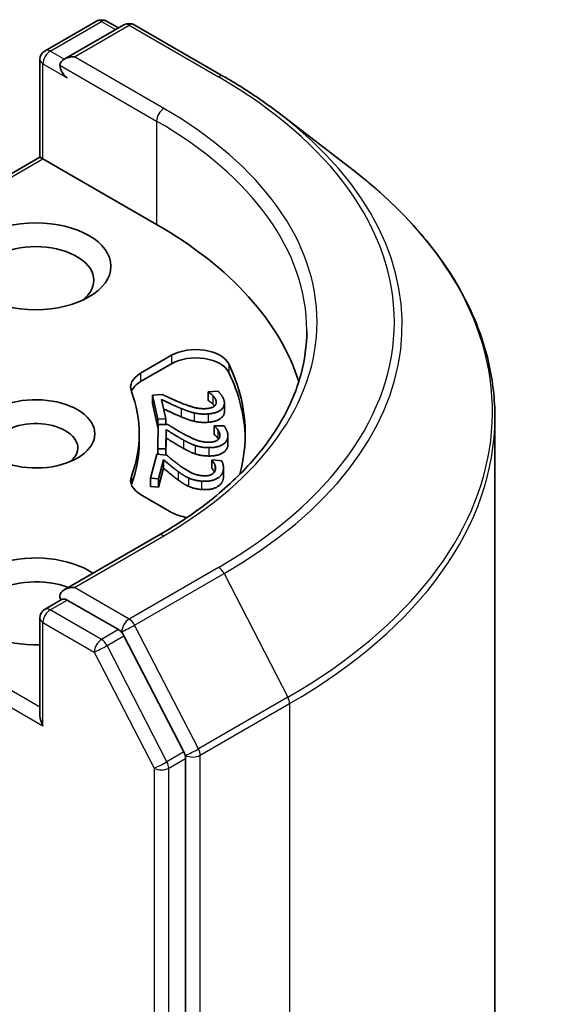
# Model space of a CAD drawing. Units: millimetres. Extents: x 7 to 7682, y 4 to 1409.
# Drawn here: x 188 to 189, y 66 to 70 of the extents above; entities that cross this region are included whole.
import ezdxf

# ---------------------------------------------------------------- set-up
doc = ezdxf.new("R2010")
doc.units = ezdxf.units.MM
doc.header["$LTSCALE"] = 0.5
doc.layers.add('Visible (ISO)', color=7, linetype='Continuous', lineweight=35)
doc.layers.add('Visible Narrow (ISO)', color=7, linetype='Continuous', lineweight=25)

msp = doc.modelspace()

# ---------------------------------------------------------------- linework, layer by layer
at = {"layer": 'Visible (ISO)'}
for p, q in [((187.63328, 69.40291), (187.80002, 69.49917)), ((187.83335, 69.49917), (187.87168, 69.47704)), ((187.8895, 69.48733), (187.69518, 69.37514)), ((187.92283, 69.48733), (188.21353, 69.31949)), ((187.61661, 69.05762), (187.61661, 69.37404)), ((188.3985, 69.19634), (188.63307, 69.01575)), ((186.85642, 68.61871), (187.61661, 69.05762)), ((187.61661, 69.05762), (187.62638, 69.05198)), ((187.62638, 69.05198), (187.99564, 68.83878)), ((187.94368, 68.35517), (188.04456, 68.41342)), ((187.94368, 68.32796), (188.04456, 68.3862)), ((187.98219, 68.28412), (188.01344, 68.28644)), ((187.98219, 68.28412), (187.98219, 68.2569)), ((187.9997, 68.20565), (187.98219, 68.28412)), ((188.16318, 68.29486), (188.19461, 68.29719)), ((188.16318, 68.29486), (188.16318, 68.26764)), ((188.16339, 68.29393), (188.16318, 68.29486)), ((188.16339, 68.29393), (188.16339, 68.26671)), ((187.9997, 68.17843), (187.98219, 68.2569)), ((188.01129, 68.27004), (188.02524, 68.20755)), ((188.16339, 68.26671), (188.16318, 68.26764)), ((188.21598, 68.25805), (188.21598, 68.23084)), ((187.99949, 68.10944), (188.00122, 68.18856)), ((188.02524, 68.20755), (187.9997, 68.20565)), ((187.9997, 68.20565), (187.9997, 68.17843)), ((188.00122, 68.18856), (188.03273, 68.18833)), ((188.02524, 68.20755), (188.02524, 68.18838)), ((189.09491, 68.21188), (189.09491, 48.73574)), ((187.93936, 68.15837), (187.93936, 68.13115)), ((188.001, 68.17853), (187.9997, 68.17843)), ((188.02662, 68.17225), (188.02524, 68.10925)), ((188.02662, 68.17225), (188.02662, 68.14504)), ((188.18301, 68.1836), (188.18303, 68.18453)), ((188.18301, 68.1836), (188.18301, 68.15638)), ((188.18303, 68.18453), (188.21472, 68.1843)), ((188.02662, 68.14504), (188.02541, 68.08985)), ((188.22734, 68.15208), (188.22734, 68.12486)), ((187.97593, 68.0142), (187.99685, 68.0924)), ((187.99685, 68.0924), (188.028, 68.08962)), ((188.02524, 68.10925), (187.99949, 68.10944)), ((187.99949, 68.10944), (187.99949, 68.09216)), ((188.02524, 68.10925), (188.02524, 68.08986)), ((188.01804, 68.0742), (188.00138, 68.01193)), ((188.01804, 68.0742), (188.01804, 68.04698)), ((188.17564, 68.07277), (188.17589, 68.07369)), ((188.17564, 68.07277), (188.17564, 68.04555)), ((188.17589, 68.07369), (188.20721, 68.0709)), ((188.01804, 68.04698), (188.00138, 67.98471)), ((188.21293, 68.04694), (188.21293, 68.01972)), ((188.00138, 68.01193), (187.97593, 68.0142)), ((187.97593, 68.0142), (187.97593, 67.98698)), ((188.00138, 68.01193), (188.00138, 67.98471)), ((188.00138, 67.98471), (187.97593, 67.98698)), ((188.04456, 67.90332), (187.94368, 67.96156)), ((188.00255, 67.82888), (187.69518, 67.65143)), ((187.63328, 67.58847), (187.68931, 67.62082)), ((187.87168, 67.52231), (187.70495, 67.61857)), ((187.61661, 67.5596), (187.61661, 67.24318)), ((188.08433, 67.125), (187.88965, 67.50232)), ((188.08993, 47.648), (188.08993, 67.10416))]:
    msp.add_line(p, q, dxfattribs=at)
for centre, start, end in [((187.81669, 69.47031), 60, 120), ((187.90617, 69.45846), 60, 120), ((187.64995, 69.37404), 120, 180), ((187.64995, 67.5596), 120, 180)]:
    msp.add_arc(centre, 0.03333, start, end, dxfattribs=at)
for centre, major_axis, start_param, end_param in [((187.72852, 69.3559), (-0.04714, 0), 4.712389, 6.2831853), ((187.70495, 69.34229), (-0.01667, 0.02887), 0.7853982, 2.3561945), ((186.81713, 68.15837), (1.66667, 0), 0.177095, 0.7853982), ((187.60281, 68.65734), (-0.18889, 0), 2.4941852, 6.9305928), ((188.12313, 68.36805), (0.11111, 0), 0.2712386, 2.3561945), ((188.12313, 68.34084), (0.11111, 0), 0.2712386, 2.3561945), ((186.81713, 68.15837), (1.46667, 0), 6.1275786, 6.5544239), ((188.02225, 68.30981), (-0.11111, 0), 5.4977871, 6.497504), ((186.81713, 68.13115), (1.46667, 0), 0.0160713, 0.2712386), ((188.02225, 68.28259), (-0.11111, 0), 5.4977871, 6.0694292), ((186.81713, 68.15837), (1.12222, 0), 6.0688666, 6.497504), ((187.60281, 68.15837), (0.19217, 0), 4.2202783, 8.3460923), ((187.60281, 68.11301), (0.13661, 0), 5.6847778, 8.6393798), ((186.81713, 68.13115), (1.12222, 0), 6.0688666, 6.2831853), ((188.02225, 68.00692), (-0.11111, 0), 6.0688666, 7.0685835), ((188.02225, 67.97971), (-0.11111, 0), 6.0688666, 6.0694292), ((188.12313, 67.94868), (-0.11111, 0), 0.7853982, 1.3124902), ((187.60281, 67.61404), (-0.24444, 0), 3.8470257, 7.9104954), ((187.60281, 67.56868), (-0.18889, 0), 4.1189104, 6.9305928), ((187.72852, 67.63218), (-0.04714, 0), 4.712389, 6.2831853), ((187.70495, 67.64579), (-0.01667, -0.02887), 5.4977871, 6.1236372), ((187.87168, 67.49509), (0.01667, -0.02887), 1.4890119, 2.3561945), ((187.64995, 67.22393), (-0.02357, 0.04082), 0.7853982, 1.5707963), ((188.06636, 67.11777), (0.01667, -0.02887), 0.7853982, 1.4890119)]:
    msp.add_ellipse(centre, major_axis=major_axis, ratio=0.5773503, start_param=start_param, end_param=end_param, dxfattribs=at)
msp.add_ellipse((187.60281, 68.7027), major_axis=(-0.24444, 0), ratio=0.5773503, dxfattribs=at)
for points, degree, knots in [([(188.21353, 69.31949), (188.22682, 69.31182), (188.23993, 69.30403), (188.26577, 69.28824), (188.2785, 69.28024), (188.30358, 69.26402), (188.31592, 69.2558), (188.34021, 69.23916), (188.35215, 69.23074), (188.37563, 69.21369), (188.38717, 69.20507), (188.3985, 69.19634)], 3, [3.14159265, 3.14159265, 3.14159265, 3.14159265, 3.16997972, 3.16997972, 3.19836678, 3.19836678, 3.22675384, 3.22675384, 3.25514091, 3.25514091, 3.28352797, 3.28352797, 3.28352797, 3.28352797]), ([(189.09491, 68.21188), (189.09491, 68.26995), (189.08842, 68.32801), (189.06266, 68.44295), (189.04339, 68.49982), (188.99256, 68.61132), (188.96099, 68.66595), (188.88626, 68.7721), (188.84309, 68.82362), (188.74595, 68.92277), (188.69198, 68.9704), (188.63307, 69.01575)], 3, [2.35619449, 2.35619449, 2.35619449, 2.35619449, 2.48488706, 2.48488706, 2.61357963, 2.61357963, 2.7422722, 2.7422722, 2.87096477, 2.87096477, 2.99965734, 2.99965734, 2.99965734, 2.99965734]), ([(188.4838, 68.49404), (188.4838, 68.44567), (188.47722, 68.3973), (188.4509, 68.30134), (188.43114, 68.25375), (188.37862, 68.16042), (188.34585, 68.11469), (188.26786, 68.02632), (188.22264, 67.98369), (188.1208, 67.90276), (188.06418, 67.86447), (188.00255, 67.82888)], 3, [3.92699082, 3.92699082, 3.92699082, 3.92699082, 4.08407045, 4.08407045, 4.24115008, 4.24115008, 4.39822972, 4.39822972, 4.55530935, 4.55530935, 4.71238898, 4.71238898, 4.71238898, 4.71238898]), ([(188.07595, 68.21345), (188.05897, 68.22037), (188.02735, 68.23517), (188.01809, 68.23957)], 2, [0, 0, 0, 1, 1.7138376, 1.7138376, 1.7138376]), ([(188.21598, 68.23084), (188.21598, 68.21805), (188.19088, 68.198), (188.16302, 68.19592)], 2, [0.2201598, 0.2201598, 0.2201598, 1, 2, 2, 2]), ([(188.18353, 68.03421), (188.18219, 68.03696), (188.17758, 68.04327), (188.17564, 68.04555)], 2, [0.2723352, 0.2723352, 0.2723352, 1, 2, 2, 2]), ([(187.68931, 67.62082), (187.69074, 67.62165), (187.69314, 67.62209), (187.69877, 67.62142), (187.70196, 67.62029), (187.70495, 67.61857)], 3, [0.038953354, 0.038953354, 0.038953354, 0.038953354, 0.050334548, 0.050334548, 0.061715743, 0.061715743, 0.061715743, 0.061715743])]:
    msp.add_open_spline(points, degree=degree, knots=knots, dxfattribs=at)
for points in [[(188.01344, 68.28644), (188.02908, 68.27901), (188.05798, 68.26586), (188.07335, 68.25966)], [(188.17829, 68.28246), (188.17499, 68.28588), (188.16635, 68.29205), (188.16339, 68.29393)], [(188.19461, 68.29719), (188.20025, 68.29227), (188.21321, 68.27405), (188.2151, 68.26559)], [(188.07595, 68.24067), (188.05897, 68.24758), (188.02207, 68.26486), (188.01129, 68.27004)], [(188.07335, 68.25966), (188.10427, 68.24718), (188.13986, 68.23903), (188.15755, 68.24034)], [(188.2151, 68.26559), (188.21908, 68.24775), (188.19088, 68.22521), (188.16302, 68.22314)], [(188.17829, 68.25524), (188.17499, 68.25866), (188.16635, 68.26483), (188.16339, 68.26671)], [(188.18928, 68.26493), (188.18827, 68.26947), (188.18227, 68.27845), (188.17829, 68.28246)], [(188.18388, 68.24874), (188.18138, 68.25214), (188.17829, 68.25524)], [(188.18383, 68.24869), (188.18763, 68.25202), (188.19034, 68.26019), (188.18928, 68.26493)], [(188.11743, 68.22646), (188.1071, 68.22883), (188.08616, 68.2364), (188.07595, 68.24067)], [(188.16302, 68.22314), (188.14998, 68.22217), (188.12741, 68.22406), (188.11743, 68.22646)], [(188.15755, 68.24034), (188.16683, 68.24103), (188.18003, 68.24537), (188.18383, 68.24869)], [(188.03273, 68.18833), (188.04641, 68.1797), (188.07183, 68.16434), (188.08554, 68.15696)], [(188.11743, 68.19924), (188.1071, 68.20162), (188.08616, 68.20918), (188.07595, 68.21345)], [(188.16302, 68.19592), (188.14998, 68.19495), (188.12741, 68.19684), (188.11743, 68.19924)], [(188.0835, 68.13794), (188.06837, 68.14616), (188.03603, 68.16626), (188.02662, 68.17225)], [(188.08554, 68.15696), (188.11313, 68.1421), (188.14639, 68.13115), (188.16421, 68.13102)], [(188.19498, 68.17103), (188.19254, 68.17469), (188.18548, 68.1815), (188.18301, 68.1836)], [(188.19498, 68.14382), (188.19254, 68.14747), (188.18548, 68.15428), (188.18301, 68.15638)], [(188.20161, 68.15279), (188.20171, 68.15736), (188.19795, 68.16675), (188.19498, 68.17103)], [(188.21472, 68.1843), (188.21911, 68.17897), (188.22752, 68.15988), (188.22733, 68.15135)], [(188.0835, 68.11073), (188.06837, 68.11895), (188.03603, 68.13904), (188.02662, 68.14504)], [(188.12112, 68.12051), (188.11147, 68.1237), (188.09258, 68.13289), (188.0835, 68.13794)], [(188.16421, 68.13102), (188.17358, 68.13095), (188.18769, 68.13417), (188.19226, 68.13715)], [(188.22733, 68.15135), (188.22694, 68.13337), (188.19354, 68.11333), (188.16545, 68.11354)], [(188.22733, 68.12414), (188.22694, 68.10615), (188.19354, 68.08612), (188.16545, 68.08632)], [(188.19226, 68.13715), (188.19683, 68.14014), (188.2015, 68.14801), (188.20161, 68.15279)], [(188.19682, 68.14095), (188.19596, 68.1424), (188.19498, 68.14382)], [(188.22734, 68.12486), (188.22734, 68.1245), (188.22733, 68.12414)], [(188.12112, 68.0933), (188.11147, 68.09649), (188.09258, 68.10567), (188.0835, 68.11073)], [(188.16545, 68.11354), (188.15231, 68.11363), (188.13042, 68.11733), (188.12112, 68.12051)], [(188.16545, 68.08632), (188.15231, 68.08642), (188.13042, 68.09011), (188.12112, 68.0933)], [(188.06603, 68.03562), (188.05304, 68.04499), (188.0259, 68.0675), (188.01804, 68.0742)], [(188.028, 68.08962), (188.03945, 68.07997), (188.06088, 68.0627), (188.07266, 68.05428)], [(188.18444, 68.05936), (188.18291, 68.06318), (188.17758, 68.07049), (188.17564, 68.07277)], [(188.20721, 68.0709), (188.21026, 68.06526), (188.21395, 68.04568), (188.21169, 68.03725)], [(188.06603, 68.00841), (188.05304, 68.01777), (188.0259, 68.04028), (188.01804, 68.04698)], [(188.09904, 68.01532), (188.09026, 68.01926), (188.07378, 68.02988), (188.06603, 68.03562)], [(188.07266, 68.05428), (188.09637, 68.03734), (188.12664, 68.0238), (188.14426, 68.02223)], [(188.21169, 68.03725), (188.20694, 68.01948), (188.16901, 68.00235), (188.14124, 68.00482)], [(188.17352, 68.02604), (188.17877, 68.02862), (188.18531, 68.03603), (188.18657, 68.04076)], [(188.18657, 68.04076), (188.18778, 68.04528), (188.18634, 68.05488), (188.18444, 68.05936)], [(188.09904, 67.9881), (188.09026, 67.99204), (188.07378, 68.00266), (188.06603, 68.00841)], [(188.14124, 68.00482), (188.12825, 68.00598), (188.10747, 68.01141), (188.09904, 68.01532)], [(188.21169, 68.01004), (188.20694, 67.99226), (188.16901, 67.97513), (188.14124, 67.97761)], [(188.14426, 68.02223), (188.15351, 68.0214), (188.16828, 68.02345), (188.17352, 68.02604)], [(188.21293, 68.01972), (188.21293, 68.01467), (188.21169, 68.01004)], [(188.14124, 67.97761), (188.12825, 67.97876), (188.10747, 67.98419), (188.09904, 67.9881)]]:
    msp.add_open_spline(points, degree=2, dxfattribs=at)
at = {"layer": 'Visible Narrow (ISO)'}
for p, q in [((187.64995, 69.40126), (187.81669, 69.49752)), ((187.72852, 69.38311), (187.90617, 69.48568)), ((187.81669, 69.49752), (187.86192, 69.47141)), ((187.90617, 69.48568), (188.19686, 69.31784)), ((187.69518, 69.37514), (187.64995, 69.40126)), ((188.01922, 69.21528), (187.72852, 69.38311)), ((187.62638, 69.05198), (187.62638, 69.36043)), ((187.62638, 69.36043), (187.70495, 69.31507)), ((187.68138, 69.3559), (187.99564, 69.17445)), ((187.99564, 69.17445), (187.99564, 68.83878)), ((186.87999, 68.62105), (187.62638, 69.05198)), ((188.04456, 68.41342), (188.04456, 68.3862)), ((188.23018, 68.38524), (188.23018, 68.35803)), ((187.94368, 68.35517), (187.94368, 68.32796)), ((188.17829, 68.28246), (188.17829, 68.25524)), ((188.18928, 68.26493), (188.18928, 68.25712)), ((188.07595, 68.24067), (188.07595, 68.21345)), ((188.11743, 68.22646), (188.11743, 68.19924)), ((188.16302, 68.22314), (188.16302, 68.19592)), ((188.19498, 68.17103), (188.19498, 68.14382)), ((188.0835, 68.13794), (188.0835, 68.11073)), ((188.22733, 68.15135), (188.22733, 68.12414)), ((188.12112, 68.12051), (188.12112, 68.0933)), ((188.16545, 68.11354), (188.16545, 68.08632)), ((188.06603, 68.03562), (188.06603, 68.00841)), ((188.18444, 68.05936), (188.18444, 68.03564)), ((188.21169, 68.03725), (188.21169, 68.01004)), ((187.91368, 68.02057), (187.91368, 67.99335)), ((188.09904, 68.01532), (188.09904, 67.9881)), ((188.14124, 68.00482), (188.14124, 67.97761)), ((187.72852, 67.6594), (188.01922, 67.82723)), ((188.19686, 67.72467), (187.90617, 67.55683)), ((187.61661, 67.27039), (186.87999, 67.69569)), ((187.92414, 67.53685), (188.21484, 67.70468)), ((188.21484, 67.70468), (188.42217, 67.30282)), ((186.85642, 67.65486), (187.62638, 67.21032)), ((187.90617, 67.55683), (187.72852, 67.6594)), ((187.64995, 67.58682), (187.70495, 67.61857)), ((187.81669, 67.49055), (187.64995, 67.58682)), ((187.62638, 67.21032), (187.62638, 67.546)), ((187.62638, 67.546), (187.79311, 67.44973)), ((187.87168, 67.52231), (187.81669, 67.49055)), ((187.87168, 67.52231), (187.88259, 67.51601)), ((188.13147, 67.13499), (187.92414, 67.53685)), ((187.83466, 67.47057), (187.88965, 67.50232)), ((187.88259, 67.51601), (187.88965, 67.50232)), ((188.02933, 67.09325), (187.83466, 67.47057)), ((187.79311, 67.44973), (187.98779, 67.07241)), ((188.42217, 67.30282), (188.13147, 67.13499)), ((188.13707, 67.11415), (188.42777, 67.28198)), ((188.42777, 67.28198), (188.42777, 47.80584)), ((188.08433, 67.125), (188.02933, 67.09325)), ((188.03493, 67.07241), (188.08993, 67.10416)), ((188.08433, 67.125), (188.08993, 67.11415)), ((188.08993, 67.11415), (188.08993, 67.10416)), ((188.13707, 47.63801), (188.13707, 67.11415)), ((187.98779, 67.07241), (187.98779, 47.61624)), ((188.03493, 47.61624), (188.03493, 67.07241))]:
    msp.add_line(p, q, dxfattribs=at)
for centre, major_axis, ratio, start_param, end_param in [((187.81669, 69.47031), (-0.01667, 0.02887), 0.5773503, 5.4977871, 6.2831853), ((187.81669, 69.47031), (0.01667, 0.02887), 0.5773503, 0, 0.7853982), ((187.90617, 69.45846), (-0.01667, 0.02887), 0.5773503, 5.4977871, 6.2831853), ((187.90617, 69.45846), (0.01667, 0.02887), 0.5773503, 0, 0.7853982), ((187.64995, 69.37404), (-0.01667, 0.02887), 0.5773503, 5.4977871, 6.2831853), ((187.64995, 69.37404), (-0.03333, 0), 0.5773503, 0, 0.7853982), ((187.64995, 69.37404), (-0.01667, -0.02887), 0.5773503, 3.9269908, 5.4977871), ((188.19686, 69.29063), (0.01667, 0.02887), 0.5773503, 0, 0.7853982), ((186.81713, 68.52126), (1.95123, 0), 0.5773503, 5.4977871, 7.0685835), ((188.01922, 69.18806), (0.01667, 0.02887), 0.5773503, 0.7853982, 2.3561945), ((186.81713, 68.52126), (1.7, 0), 0.5773503, 5.4977871, 7.0685835), ((186.81713, 68.51165), (1.97665, 0), 0.5773503, 5.4977871, 6.9266482), ((186.81713, 68.49404), (1.66667, 0), 0.5773503, 0, 0.7853982), ((186.81713, 68.22949), (2.26986, 0), 0.5773503, 5.4977871, 6.9266482), ((186.81713, 68.21188), (2.27778, 0), 0.5773503, 5.4977871, 6.2831853), ((188.01922, 67.80002), (-0.01667, 0.02887), 0.5773503, 5.4977871, 6.2831853), ((188.19686, 67.69745), (0.01667, -0.02887), 0.5773503, 1.4890119, 2.3561945), ((187.64995, 67.5596), (0.01667, 0.02887), 0.5773503, 0.7853982, 2.3561945), ((187.64995, 67.5596), (-0.01667, 0.02887), 0.5773503, 5.4977871, 6.2831853), ((187.64995, 67.5596), (-0.03333, 0), 0.5773503, 0, 0.7853982), ((187.90617, 67.52962), (0.01667, 0.02887), 0.5773503, 0.7853982, 2.3561945), ((187.90617, 67.52962), (-0.01667, 0.02887), 0.5773503, 4.6306046, 5.4977871), ((187.90617, 67.52962), (-0.02962, -0.01528), 0.0667023, 0.6170589, 2.1878552), ((187.81669, 67.46334), (0.01667, 0.02887), 0.5773503, 0.7853982, 2.3561945), ((187.81669, 67.46334), (-0.01667, 0.02887), 0.5773503, 4.6306046, 5.4977871), ((187.81669, 67.46334), (-0.02962, -0.01528), 0.0667023, 0.6170589, 2.1878552), ((188.4042, 67.29559), (-0.01667, 0.02887), 0.5773503, 3.9269908, 4.6306046), ((188.1135, 67.12776), (0.02962, 0.01528), 0.0667023, 3.7586515, 5.3294479), ((188.1135, 67.12776), (-0.01667, 0.02887), 0.5773503, 3.9269908, 4.6306046), ((188.1135, 67.12776), (-0.03333, 0), 0.5773503, 0.7853982, 2.3561945), ((188.01136, 67.08601), (0.02962, 0.01528), 0.0667023, 3.7586515, 5.3294479), ((188.01136, 67.08601), (-0.03333, 0), 0.5773503, 0.7853982, 2.3561945), ((188.01136, 67.08601), (-0.01667, 0.02887), 0.5773503, 3.9269908, 4.6306046)]:
    msp.add_ellipse(centre, major_axis=major_axis, ratio=ratio, start_param=start_param, end_param=end_param, dxfattribs=at)

doc.saveas('drawing.dxf')
